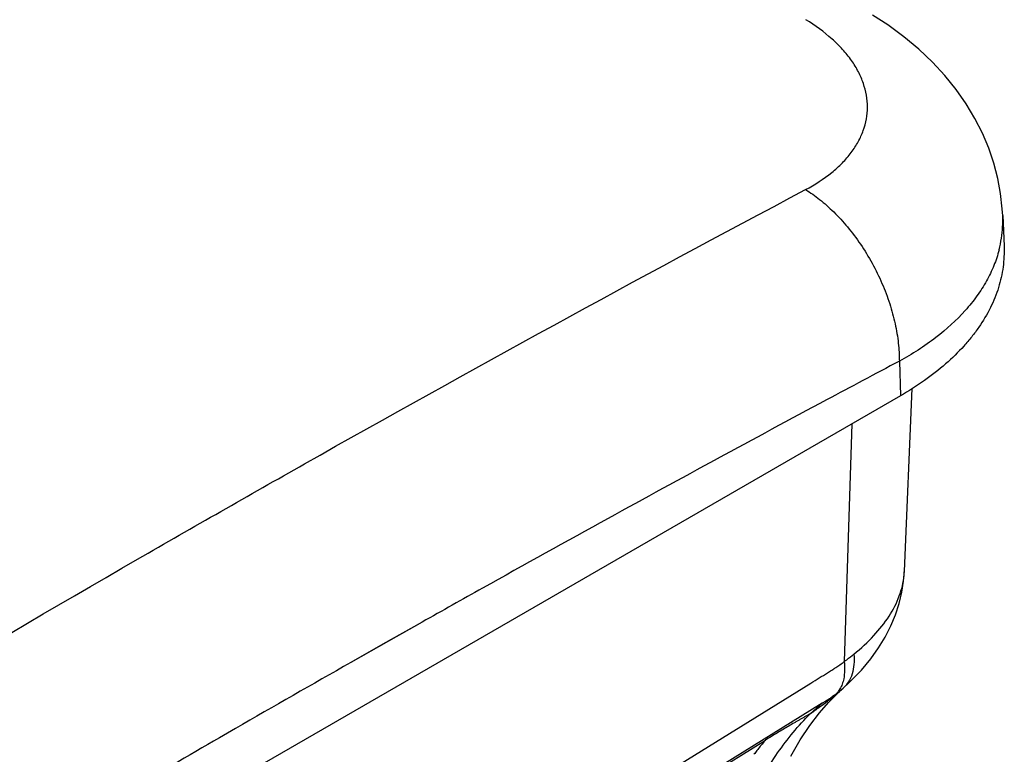
# Model space of a CAD drawing. Units: inches. Extents: x 0 to 17, y 0 to 11.
# Drawn here: x 4.9 to 6.5, y 7.2 to 8.4 of the extents above; entities that cross this region are included whole.
import ezdxf

# ---------------------------------------------------------------- set-up
doc = ezdxf.new("R2010")
doc.units = ezdxf.units.IN
doc.header["$LTSCALE"] = 0.935
doc.header["$MEASUREMENT"] = 0
doc.layers.get('0').update_dxf_attribs({"linetype": 'CONTINUOUS'})
doc.layers.add('_159392', color=7, linetype='CONTINUOUS')

msp = doc.modelspace()

# ---------------------------------------------------------------- linework, layer by layer
at = {"color": 7, "linetype": 'Continuous'}
for p, q in [((6.2963, 7.5056), (6.3085, 7.7915)), ((6.2137, 7.7362), (6.2019, 7.3637)), ((6.295, 7.4898), (6.2963, 7.506)), ((6.2922, 7.4722), (6.295, 7.4898)), ((6.2881, 7.4546), (6.2922, 7.4722)), ((6.2824, 7.4371), (6.2881, 7.4546)), ((6.2751, 7.4195), (6.2824, 7.4371)), ((6.2663, 7.4021), (6.2751, 7.4195)), ((6.2559, 7.385), (6.2663, 7.4021)), ((6.2435, 7.3677), (6.2559, 7.385)), ((6.2288, 7.3501), (6.2435, 7.3677)), ((6.212, 7.3328), (6.2288, 7.3501)), ((5.1494, 6.7106), (6.1497, 7.3299)), ((6.2003, 7.322), (6.212, 7.3328)), ((6.1775, 7.2997), (6.1909, 7.3133)), ((6.1909, 7.3133), (6.2002, 7.3219)), ((6.1953, 7.3209), (6.1923, 7.3165)), ((6.2002, 7.3219), (6.2003, 7.322)), ((6.1675, 7.2984), (5.1313, 6.6568)), ((6.1675, 7.2984), (6.1489, 7.282)), ((6.1631, 7.2833), (6.1775, 7.2997)), ((6.1481, 7.2637), (6.1631, 7.2833)), ((6.133, 7.2409), (6.1481, 7.2637)), ((5.126, 6.6508), (6.0786, 7.2406)), ((6.1185, 7.2153), (6.133, 7.2409))]:
    msp.add_line(p, q, dxfattribs=at)
for centre, radius, start, end in [((6.1761, 7.5108), 0.1202, 354.2242, 357.5491), ((6.0516, 7.4904), 0.2247, 307.699, 311.4334), ((6.162, 7.3396), 0.0382, 314.9475, 322.6528), ((6.2972, 7.0454), 0.293, 138.9615, 142.402), ((6.2913, 7.0505), 0.2853, 138.2124, 138.9548), ((6.3064, 7.0382), 0.3047, 142.3813, 143.7774)]:
    msp.add_arc(centre, radius, start, end, dxfattribs=at)
for points, knots in [([(6.2172, 7.3754), (6.2282, 7.3843), (6.2483, 7.4027), (6.2727, 7.4333), (6.2892, 7.4653), (6.2947, 7.4877), (6.2958, 7.4987)], [0, 0, 0, 0, 0.284141, 0.543021, 0.780168, 1, 1, 1, 1]), ([(6.2172, 7.3754), (6.2176, 7.37), (6.2177, 7.3594), (6.215, 7.3445), (6.2093, 7.3317), (6.2035, 7.3248), (6.2003, 7.322)], [0, 0, 0, 0, 0.283059, 0.542023, 0.778563, 1, 1, 1, 1]), ([(6.2019, 7.3637), (6.2032, 7.3647), (6.2084, 7.3685), (6.2134, 7.3724), (6.2172, 7.3754)], [0, 0, 0, 0, 0.253592, 1, 1, 1, 1]), ([(6.1497, 7.3299), (6.154, 7.3326), (6.1627, 7.338), (6.1736, 7.3447), (6.1812, 7.3494), (6.185, 7.3518), (6.1872, 7.3531), (6.1905, 7.3552), (6.1954, 7.3587), (6.1997, 7.362), (6.2019, 7.3637)], [0, 0, 0, 0, 0.246357, 0.492713, 0.615891, 0.67748, 0.708342, 0.739513, 0.867376, 1, 1, 1, 1]), ([(6.2019, 7.3637), (6.2024, 7.3591), (6.2028, 7.35), (6.202, 7.341), (6.2011, 7.3368)], [0, 0, 0, 0, 0.522309, 1, 1, 1, 1]), ([(6.2011, 7.3368), (6.2005, 7.3339), (6.199, 7.3284), (6.1966, 7.3232), (6.1953, 7.3209)], [0, 0, 0, 0, 0.517857, 1, 1, 1, 1]), ([(6.1489, 7.282), (6.1491, 7.2821), (6.1493, 7.2823), (6.1499, 7.2827), (6.1507, 7.2832), (6.1515, 7.2838), (6.1527, 7.2846), (6.1541, 7.2856), (6.1564, 7.2873), (6.1592, 7.2893), (6.1626, 7.2918), (6.166, 7.2942), (6.1703, 7.2975), (6.1757, 7.3017), (6.1821, 7.3067), (6.1903, 7.3133), (6.1963, 7.3184), (6.2002, 7.3219)], [0, 0, 0, 0, 0.008118, 0.016485, 0.032741, 0.049156, 0.065494, 0.098043, 0.13054, 0.195223, 0.25952, 0.323437, 0.386963, 0.512839, 0.637234, 0.760084, 1, 1, 1, 1]), ([(6.189, 7.3126), (6.1873, 7.3113), (6.1838, 7.3087), (6.1794, 7.3056), (6.1758, 7.3033), (6.1731, 7.3016), (6.1708, 7.3002), (6.1691, 7.2993), (6.1682, 7.2987), (6.1677, 7.2985), (6.1675, 7.2984)], [0, 0, 0, 0, 0.249991, 0.499607, 0.624431, 0.749408, 0.874657, 0.937323, 0.968701, 1, 1, 1, 1]), ([(6.0067, 6.9778), (6.0109, 7.0076), (6.0231, 7.0658), (6.0534, 7.1478), (6.095, 7.2208), (6.1301, 7.2632), (6.149, 7.282)], [0, 0, 0, 0, 0.264576, 0.520297, 0.765463, 1, 1, 1, 1]), ([(6.1489, 7.282), (6.1488, 7.2819), (6.1484, 7.2817), (6.1477, 7.2813), (6.1469, 7.2808), (6.1459, 7.2803), (6.1445, 7.2795), (6.1428, 7.2786), (6.14, 7.277), (6.1365, 7.275), (6.1323, 7.2726), (6.1281, 7.2702), (6.1223, 7.2669), (6.115, 7.2626), (6.1062, 7.2574), (6.094, 7.25), (6.0848, 7.2444), (6.0786, 7.2406)], [0, 0, 0, 0, 0.006879, 0.013989, 0.028296, 0.042631, 0.057015, 0.085909, 0.114973, 0.173612, 0.232936, 0.29295, 0.353659, 0.477185, 0.603551, 0.73279, 1, 1, 1, 1])]:
    msp.add_open_spline(points, degree=3, knots=knots, dxfattribs=at)
at = {"layer": '_159392', "color": 7, "linetype": 'Continuous'}
for p, q in [((6.2702, 8.3616), (6.2464, 8.3769)), ((6.2954, 8.3431), (6.2702, 8.3616)), ((6.3187, 8.3238), (6.2954, 8.3431)), ((6.3401, 8.3035), (6.3187, 8.3238)), ((6.3598, 8.2823), (6.3401, 8.3035)), ((6.3775, 8.2604), (6.3598, 8.2823)), ((6.3931, 8.238), (6.3775, 8.2604)), ((6.4068, 8.2152), (6.3931, 8.238)), ((6.4185, 8.1921), (6.4068, 8.2152)), ((6.4283, 8.1686), (6.4185, 8.1921)), ((6.4363, 8.145), (6.4283, 8.1686)), ((6.4425, 8.1211), (6.4363, 8.145)), ((6.4469, 8.0973), (6.4425, 8.1211)), ((6.4496, 8.0735), (6.4469, 8.0973)), ((6.4502, 8.0625), (6.4496, 8.0735)), ((6.4502, 8.0628), (6.4523, 8.0146)), ((6.2883, 7.8346), (6.2899, 7.7801)), ((6.2899, 7.7801), (4.211, 6.5799)), ((5.5407, 7.4255), (5.4792, 7.3908)), ((5.5407, 7.4256), (5.4879, 7.3957)), ((5.4879, 7.3957), (5.4289, 7.3622)), ((5.4792, 7.3908), (5.4289, 7.3622)), ((5.2481, 7.2586), (5.2234, 7.2442)), ((5.2481, 7.2586), (5.2234, 7.2443))]:
    msp.add_line(p, q, dxfattribs=at)
for centre, radius, start, end in [((6.2686, 8.055), 0.1818, 351.2634, 2.3524), ((6.2637, 8.0557), 0.1867, 345.5517, 351.266), ((21.734, -21.2802), 32.9582, 118.8479, 119.23925), ((21.8728, -21.5287), 33.2428, 119.23875, 119.42585), ((22.0947, -21.9201), 33.6928, 119.64591, 120.00029)]:
    msp.add_arc(centre, radius, start, end, dxfattribs=at)
for points, knots in [([(6.1414, 8.1035), (6.1558, 8.1112), (6.1761, 8.1241), (6.1991, 8.1449), (6.2131, 8.1611), (6.2242, 8.1781), (6.2323, 8.1958), (6.2372, 8.2141), (6.2388, 8.2328), (6.2372, 8.2516), (6.2324, 8.2702), (6.2245, 8.2886), (6.2134, 8.3065), (6.1995, 8.3237), (6.1766, 8.3463), (6.1564, 8.3609), (6.1419, 8.3698)], [0, 0, 0, 0, 0.142275, 0.207661, 0.269789, 0.328214, 0.384026, 0.438587, 0.492434, 0.546702, 0.602124, 0.659458, 0.720037, 0.784526, 0.852308, 1, 1, 1, 1]), ([(5.095, 7.5241), (5.182, 7.5743), (5.5281, 7.7722), (5.8778, 7.9638), (6.1414, 8.1035)], [0, 0, 0, 0, 0.251821, 1, 1, 1, 1]), ([(6.1415, 8.1036), (6.149, 8.0989), (6.1644, 8.0879), (6.1864, 8.0683), (6.2079, 8.0448), (6.2281, 8.0178), (6.2462, 7.9882), (6.2615, 7.957), (6.2735, 7.9253), (6.2794, 7.9038), (6.2817, 7.8932)], [0, 0, 0, 0, 0.103441, 0.2176, 0.341237, 0.472201, 0.607173, 0.742529, 0.874613, 1, 1, 1, 1]), ([(6.4445, 8.0092), (6.4424, 8.0007), (6.4368, 7.984), (6.4251, 7.9597), (6.41, 7.9361), (6.3849, 7.9051), (6.3451, 7.8691), (6.3082, 7.8455), (6.2883, 7.8346)], [0, 0, 0, 0, 0.108392, 0.219517, 0.33513, 0.456725, 0.715901, 1, 1, 1, 1]), ([(6.4523, 8.0146), (6.4527, 8.0038), (6.4517, 7.9819), (6.4445, 7.9494), (6.4315, 7.9176), (6.4164, 7.8922), (6.4017, 7.8726), (6.385, 7.8529), (6.3607, 7.8293), (6.3273, 7.8032), (6.3028, 7.7876), (6.2899, 7.7801)], [0, 0, 0, 0, 0.108278, 0.21821, 0.33183, 0.450843, 0.512816, 0.576577, 0.709762, 0.850939, 1, 1, 1, 1]), ([(6.2817, 7.8932), (6.2839, 7.8831), (6.2871, 7.8637), (6.2883, 7.8439), (6.2883, 7.8346)], [0, 0, 0, 0, 0.524387, 1, 1, 1, 1]), ([(6.2883, 7.8346), (6.2502, 7.8144), (6.0977, 7.7331), (5.9458, 7.6506), (5.8321, 7.588)], [0, 0, 0, 0, 0.249195, 1, 1, 1, 1]), ([(4.0501, 6.8962), (4.1369, 6.9504), (4.4825, 7.1642), (4.8317, 7.3721), (5.095, 7.5241)], [0, 0, 0, 0, 0.251757, 1, 1, 1, 1]), ([(5.2234, 7.2443), (5.174, 7.2157), (4.9759, 7.1005), (4.779, 6.9832), (4.6318, 6.8941)], [0, 0, 0, 0, 0.248994, 1, 1, 1, 1])]:
    msp.add_open_spline(points, degree=3, knots=knots, dxfattribs=at)

doc.saveas('drawing.dxf')
